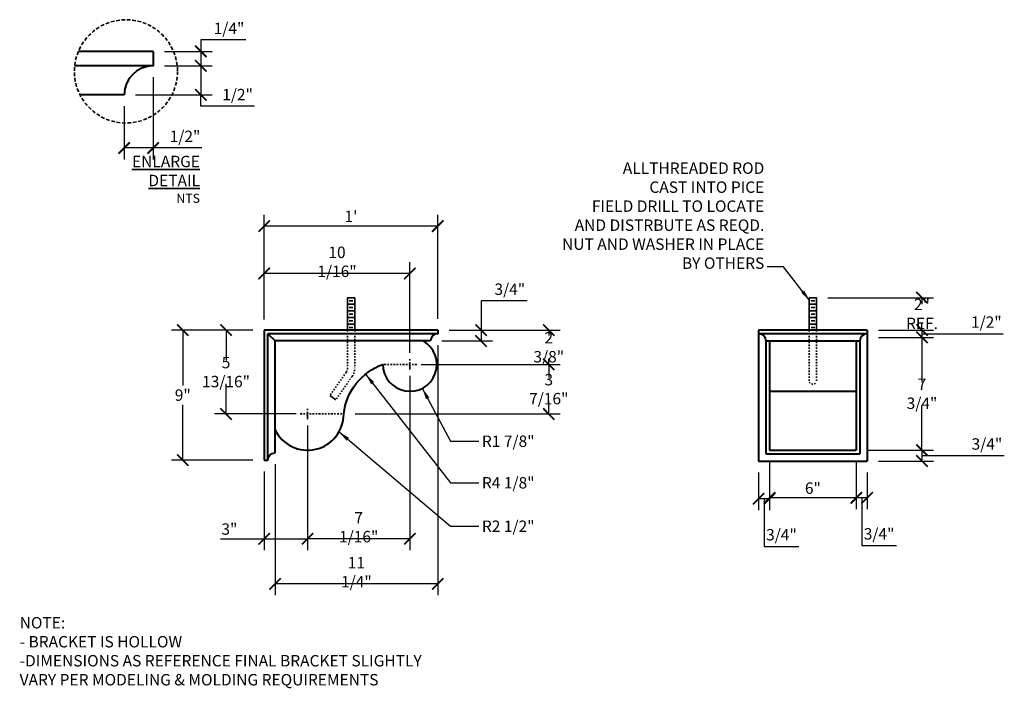
# Model space of a CAD drawing. Units: inches. Extents: x -1131.4 to -1063.4, y -672.8 to -626.7.
import ezdxf

# ---------------------------------------------------------------- set-up
doc = ezdxf.new("R2010")
doc.units = ezdxf.units.IN
doc.header["$MEASUREMENT"] = 0
doc.header["$PDMODE"] = 2
doc.linetypes.add('CENTER', pattern=[2, 1.25, -0.25, 0.25, -0.25])
doc.linetypes.add('HIDDEN', pattern=[0.375, 0.25, -0.125])
doc.layers.add('Dimension', color=30, linetype='Continuous', lineweight=35)
doc.layers.add('Stromberg Product', color=7, linetype='Continuous', lineweight=40)
doc.styles.add('romans.shx', font='romans.shx', dxfattribs={"width": 0.75})
doc.dimstyles.new('1_1-2', dxfattribs={"dimscale": 0, "dimtxt": 0.7872, "dimasz": 0.7872, "dimexe": 0.7872, "dimexo": 0.7872, "dimgap": 0.203125, "dimtad": 1, "dimtih": 1, "dimtoh": 1, "dimdec": 4, "dimzin": 0, "dimdsep": 46, "dimlunit": 4, "dimtxsty": 'romans.shx', "dimblk1": 'ARCHTICK', "dimblk2": 'ARCHTICK', "dimsah": 1, "dimcen": 0, "dimadec": 0, "dimazin": 0, "dimtfac": 1, "dimtdec": 4, "dimtofl": 0, "dimtmove": 1, "dimatfit": 3, "dimfxl": 0.8125, "dimfrac": 2, "dimtolj": 1, "dimtzin": 0, "dimarcsym": 0})

# ---------------------------------------------------------------- blocks, each defined once
blk = doc.blocks.new('_ArchTick')
at = {"color": 0, "linetype": 'ByBlock', "const_width": 0.15}
blk.add_lwpolyline([(-0.5, -0.5), (0.5, 0.5)], dxfattribs=at)
blk = doc.blocks.new('*D113')
at = {"layer": 'Defpoints', "color": 0, "transparency": 16777216}
for p in [(-1114.548, -640.907), (-1114.548, -648.09), (-1102.548, -648.09)]:
    blk.add_point(p, dxfattribs=at)
at = {"layer": 'Dimension', "color": 0, "lineweight": -2, "transparency": 16777216}
for p, q in [((-1114.548, -647.303), (-1114.548, -640.12)), ((-1102.548, -647.303), (-1102.548, -640.12)), ((-1102.548, -640.907), (-1114.548, -640.907))]:
    blk.add_line(p, q, dxfattribs=at)
at = {"layer": 'Dimension', "color": 0, "lineweight": -2, "transparency": 16777216, "xscale": 0.7872, "yscale": 0.7872, "zscale": 0.7872, "rotation": 180}
blk.add_blockref('_ArchTick', (-1114.548, -640.907), dxfattribs=at)
at = {"layer": 'Dimension', "color": 0, "lineweight": -2, "transparency": 16777216, "xscale": 0.7872, "yscale": 0.7872, "zscale": 0.7872}
blk.add_blockref('_ArchTick', (-1102.548, -640.907), dxfattribs=at)
at = {"layer": 'Dimension', "color": 0, "transparency": 16777216, "insert": (-1108.548, -640.236), "char_height": 0.7872, "attachment_point": 5, "style": 'romans.shx'}
blk.add_mtext("\\A1;1'", dxfattribs=at)
blk = doc.blocks.new('*D114')
at = {"layer": 'Defpoints', "color": 0, "transparency": 16777216}
for p in [(-1114.548, -648.09), (-1120.176, -657.07), (-1114.548, -657.07)]:
    blk.add_point(p, dxfattribs=at)
at = {"layer": 'Dimension', "color": 0, "lineweight": -2, "transparency": 16777216}
for p, q in [((-1115.336, -648.09), (-1120.963, -648.09)), ((-1120.176, -648.09), (-1120.176, -651.909)), ((-1120.176, -657.07), (-1120.176, -653.252)), ((-1115.336, -657.07), (-1120.963, -657.07))]:
    blk.add_line(p, q, dxfattribs=at)
at = {"layer": 'Dimension', "color": 0, "lineweight": -2, "transparency": 16777216, "xscale": 0.7872, "yscale": 0.7872, "zscale": 0.7872}
for p, rotation in [((-1120.176, -648.09), 90), ((-1120.176, -657.07), 270)]:
    blk.add_blockref('_ArchTick', p, dxfattribs=dict(at, rotation=rotation))
at = {"layer": 'Dimension', "color": 0, "transparency": 16777216, "insert": (-1120.176, -652.58), "char_height": 0.7872, "attachment_point": 5, "style": 'romans.shx'}
blk.add_mtext('\\A1;9"', dxfattribs=at)
blk = doc.blocks.new('*D106')
at = {"layer": 'Defpoints', "color": 0, "transparency": 16777216}
for p in [(-1072.865, -648.09), (-1072.865, -648.59), (-1069.074, -648.59)]:
    blk.add_point(p, dxfattribs=at)
at = {"layer": 'Dimension', "color": 0, "lineweight": -2, "transparency": 16777216}
for p, q in [((-1072.078, -648.09), (-1068.286, -648.09)), ((-1072.078, -648.59), (-1068.286, -648.59)), ((-1069.074, -648.09), (-1069.074, -648.59)), ((-1069.074, -648.34), (-1065.786, -648.34)), ((-1065.786, -648.34), (-1063.468, -648.34))]:
    blk.add_line(p, q, dxfattribs=at)
at = {"layer": 'Dimension', "color": 0, "lineweight": -2, "transparency": 16777216, "xscale": 0.7872, "yscale": 0.7872, "zscale": 0.7872}
for p, rotation in [((-1069.074, -648.09), 90), ((-1069.074, -648.59), 270)]:
    blk.add_blockref('_ArchTick', p, dxfattribs=dict(at, rotation=rotation))
at = {"layer": 'Dimension', "color": 0, "transparency": 16777216, "insert": (-1064.627, -647.538), "char_height": 0.7872, "attachment_point": 5, "style": 'romans.shx'}
blk.add_mtext('\\A1;1/2"', dxfattribs=at)
blk = doc.blocks.new('*D115')
at = {"layer": 'Defpoints', "color": 0, "transparency": 16777216}
for p in [(-1102.548, -648.34), (-1113.798, -656.57), (-1113.798, -665.616)]:
    blk.add_point(p, dxfattribs=at)
at = {"layer": 'Dimension', "color": 0, "lineweight": -2, "transparency": 16777216}
for p, q in [((-1102.548, -649.128), (-1102.548, -666.404)), ((-1113.798, -657.358), (-1113.798, -666.404)), ((-1102.548, -665.616), (-1113.798, -665.616))]:
    blk.add_line(p, q, dxfattribs=at)
at = {"layer": 'Dimension', "color": 0, "lineweight": -2, "transparency": 16777216, "xscale": 0.7872, "yscale": 0.7872, "zscale": 0.7872, "rotation": 180}
blk.add_blockref('_ArchTick', (-1113.798, -665.616), dxfattribs=at)
at = {"layer": 'Dimension', "color": 0, "lineweight": -2, "transparency": 16777216, "xscale": 0.7872, "yscale": 0.7872, "zscale": 0.7872}
blk.add_blockref('_ArchTick', (-1102.548, -665.616), dxfattribs=at)
at = {"layer": 'Dimension', "color": 0, "transparency": 16777216, "insert": (-1108.173, -664.814), "char_height": 0.7872, "attachment_point": 5, "style": 'romans.shx'}
blk.add_mtext('\\A1;11 1/4"', dxfattribs=at)
blk = doc.blocks.new('*D107')
at = {"layer": 'Defpoints', "color": 0, "transparency": 16777216}
for p in [(-1072.865, -648.59), (-1069.074, -648.59), (-1073.615, -656.383)]:
    blk.add_point(p, dxfattribs=at)
at = {"layer": 'Dimension', "color": 0, "lineweight": -2, "transparency": 16777216}
for p, q in [((-1072.078, -648.59), (-1068.286, -648.59)), ((-1069.074, -648.59), (-1069.074, -651.684)), ((-1069.074, -656.383), (-1069.074, -653.29)), ((-1072.828, -656.383), (-1068.286, -656.383))]:
    blk.add_line(p, q, dxfattribs=at)
at = {"layer": 'Dimension', "color": 0, "lineweight": -2, "transparency": 16777216, "xscale": 0.7872, "yscale": 0.7872, "zscale": 0.7872}
for p, rotation in [((-1069.074, -648.59), 90), ((-1069.074, -656.383), 270)]:
    blk.add_blockref('_ArchTick', p, dxfattribs=dict(at, rotation=rotation))
at = {"layer": 'Dimension', "color": 0, "transparency": 16777216, "insert": (-1069.074, -652.487), "char_height": 0.7872, "attachment_point": 5, "style": 'romans.shx'}
blk.add_mtext('\\A1;7 3/4"', dxfattribs=at)
blk = doc.blocks.new('*D108')
at = {"layer": 'Defpoints', "color": 0, "transparency": 16777216}
for p in [(-1073.615, -656.383), (-1072.865, -657.133), (-1069.074, -657.133)]:
    blk.add_point(p, dxfattribs=at)
at = {"layer": 'Dimension', "color": 0, "lineweight": -2, "transparency": 16777216}
for p, q in [((-1072.828, -656.383), (-1068.286, -656.383)), ((-1069.074, -656.383), (-1069.074, -657.133)), ((-1069.074, -656.758), (-1065.786, -656.758)), ((-1065.786, -656.758), (-1063.383, -656.758)), ((-1072.078, -657.133), (-1068.286, -657.133))]:
    blk.add_line(p, q, dxfattribs=at)
at = {"layer": 'Dimension', "color": 0, "lineweight": -2, "transparency": 16777216, "xscale": 0.7872, "yscale": 0.7872, "zscale": 0.7872}
for p, rotation in [((-1069.074, -656.383), 90), ((-1069.074, -657.133), 270)]:
    blk.add_blockref('_ArchTick', p, dxfattribs=dict(at, rotation=rotation))
at = {"layer": 'Dimension', "color": 0, "transparency": 16777216, "insert": (-1064.585, -655.955), "char_height": 0.7872, "attachment_point": 5, "style": 'romans.shx'}
blk.add_mtext('\\A1;3/4"', dxfattribs=at)
blk = doc.blocks.new('*D109')
at = {"layer": 'Defpoints', "color": 0, "transparency": 16777216}
for p in [(-1073.615, -656.383), (-1072.865, -657.133), (-1073.615, -659.676)]:
    blk.add_point(p, dxfattribs=at)
at = {"layer": 'Dimension', "color": 0, "lineweight": -2, "transparency": 16777216}
for p, q in [((-1073.615, -657.17), (-1073.615, -660.463)), ((-1072.865, -657.92), (-1072.865, -660.463)), ((-1072.865, -659.676), (-1073.615, -659.676)), ((-1073.24, -659.676), (-1073.24, -662.964)), ((-1073.24, -662.964), (-1070.838, -662.964))]:
    blk.add_line(p, q, dxfattribs=at)
at = {"layer": 'Dimension', "color": 0, "lineweight": -2, "transparency": 16777216, "xscale": 0.7872, "yscale": 0.7872, "zscale": 0.7872, "rotation": 180}
blk.add_blockref('_ArchTick', (-1073.615, -659.676), dxfattribs=at)
at = {"layer": 'Dimension', "color": 0, "lineweight": -2, "transparency": 16777216, "xscale": 0.7872, "yscale": 0.7872, "zscale": 0.7872}
blk.add_blockref('_ArchTick', (-1072.865, -659.676), dxfattribs=at)
at = {"layer": 'Dimension', "color": 0, "transparency": 16777216, "insert": (-1072.039, -662.161), "char_height": 0.7872, "attachment_point": 5, "style": 'romans.shx'}
blk.add_mtext('\\A1;3/4"', dxfattribs=at)
blk = doc.blocks.new('*D110')
at = {"layer": 'Defpoints', "color": 0, "transparency": 16777216}
for p in [(-1079.615, -656.383), (-1073.615, -656.383), (-1079.615, -659.676)]:
    blk.add_point(p, dxfattribs=at)
at = {"layer": 'Dimension', "color": 0, "lineweight": -2, "transparency": 16777216}
for p, q in [((-1079.615, -657.17), (-1079.615, -660.463)), ((-1073.615, -657.17), (-1073.615, -660.463)), ((-1073.615, -659.676), (-1079.615, -659.676))]:
    blk.add_line(p, q, dxfattribs=at)
at = {"layer": 'Dimension', "color": 0, "lineweight": -2, "transparency": 16777216, "xscale": 0.7872, "yscale": 0.7872, "zscale": 0.7872, "rotation": 180}
blk.add_blockref('_ArchTick', (-1079.615, -659.676), dxfattribs=at)
at = {"layer": 'Dimension', "color": 0, "lineweight": -2, "transparency": 16777216, "xscale": 0.7872, "yscale": 0.7872, "zscale": 0.7872}
blk.add_blockref('_ArchTick', (-1073.615, -659.676), dxfattribs=at)
at = {"layer": 'Dimension', "color": 0, "transparency": 16777216, "insert": (-1076.615, -659.005), "char_height": 0.7872, "attachment_point": 5, "style": 'romans.shx'}
blk.add_mtext('\\A1;6"', dxfattribs=at)
blk = doc.blocks.new('*D116')
at = {"layer": 'Defpoints', "color": 0, "transparency": 16777216}
for p in [(-1079.615, -656.383), (-1080.365, -657.133), (-1080.365, -659.739)]:
    blk.add_point(p, dxfattribs=at)
at = {"layer": 'Dimension', "color": 0, "lineweight": -2, "transparency": 16777216}
for p, q in [((-1079.615, -657.17), (-1079.615, -660.526)), ((-1080.365, -657.92), (-1080.365, -660.526)), ((-1079.615, -659.739), (-1080.365, -659.739)), ((-1079.99, -659.739), (-1079.99, -663.027)), ((-1079.99, -663.027), (-1077.588, -663.027))]:
    blk.add_line(p, q, dxfattribs=at)
at = {"layer": 'Dimension', "color": 0, "lineweight": -2, "transparency": 16777216, "xscale": 0.7872, "yscale": 0.7872, "zscale": 0.7872, "rotation": 180}
blk.add_blockref('_ArchTick', (-1080.365, -659.739), dxfattribs=at)
at = {"layer": 'Dimension', "color": 0, "lineweight": -2, "transparency": 16777216, "xscale": 0.7872, "yscale": 0.7872, "zscale": 0.7872}
blk.add_blockref('_ArchTick', (-1079.615, -659.739), dxfattribs=at)
at = {"layer": 'Dimension', "color": 0, "transparency": 16777216, "insert": (-1078.789, -662.224), "char_height": 0.7872, "attachment_point": 5, "style": 'romans.shx'}
blk.add_mtext('\\A1;3/4"', dxfattribs=at)
blk = doc.blocks.new('*D117')
at = {"layer": 'Defpoints', "color": 0, "transparency": 16777216}
for p in [(-1102.548, -648.09), (-1094.874, -648.09), (-1104.477, -650.455)]:
    blk.add_point(p, dxfattribs=at)
at = {"layer": 'Dimension', "color": 0, "lineweight": -2, "transparency": 16777216}
for p, q in [((-1101.761, -648.09), (-1094.087, -648.09)), ((-1094.874, -648.09), (-1094.874, -648.47)), ((-1103.69, -650.455), (-1094.087, -650.455)), ((-1094.874, -650.455), (-1094.874, -650.075))]:
    blk.add_line(p, q, dxfattribs=at)
at = {"layer": 'Dimension', "color": 0, "lineweight": -2, "transparency": 16777216, "xscale": 0.7872, "yscale": 0.7872, "zscale": 0.7872}
for p, rotation in [((-1094.874, -648.09), 90), ((-1094.874, -650.455), 270)]:
    blk.add_blockref('_ArchTick', p, dxfattribs=dict(at, rotation=rotation))
at = {"layer": 'Dimension', "color": 0, "transparency": 16777216, "insert": (-1094.874, -649.272), "char_height": 0.7872, "attachment_point": 5, "style": 'romans.shx'}
blk.add_mtext('\\A1;2 3/8"', dxfattribs=at)
blk = doc.blocks.new('*D118')
at = {"layer": 'Defpoints', "color": 0, "transparency": 16777216}
for p in [(-1104.477, -650.455), (-1111.548, -653.883), (-1111.548, -662.502)]:
    blk.add_point(p, dxfattribs=at)
at = {"layer": 'Dimension', "color": 0, "lineweight": -2, "transparency": 16777216}
for p, q in [((-1104.477, -651.242), (-1104.477, -663.289)), ((-1111.548, -654.67), (-1111.548, -663.289)), ((-1104.477, -662.502), (-1111.548, -662.502))]:
    blk.add_line(p, q, dxfattribs=at)
at = {"layer": 'Dimension', "color": 0, "lineweight": -2, "transparency": 16777216, "xscale": 0.7872, "yscale": 0.7872, "zscale": 0.7872, "rotation": 180}
blk.add_blockref('_ArchTick', (-1111.548, -662.502), dxfattribs=at)
at = {"layer": 'Dimension', "color": 0, "lineweight": -2, "transparency": 16777216, "xscale": 0.7872, "yscale": 0.7872, "zscale": 0.7872}
blk.add_blockref('_ArchTick', (-1104.477, -662.502), dxfattribs=at)
at = {"layer": 'Dimension', "color": 0, "transparency": 16777216, "insert": (-1108.013, -661.699), "char_height": 0.7872, "attachment_point": 5, "style": 'romans.shx'}
blk.add_mtext('\\A1;7 1/16"', dxfattribs=at)
blk = doc.blocks.new('*D119')
at = {"layer": 'Defpoints', "color": 0, "transparency": 16777216}
for p in [(-1114.548, -644.179), (-1114.548, -648.138), (-1104.477, -650.455)]:
    blk.add_point(p, dxfattribs=at)
at = {"layer": 'Dimension', "color": 0, "lineweight": -2, "transparency": 16777216}
for p, q in [((-1114.548, -647.351), (-1114.548, -643.392)), ((-1104.477, -649.667), (-1104.477, -643.392)), ((-1104.477, -644.179), (-1114.548, -644.179))]:
    blk.add_line(p, q, dxfattribs=at)
at = {"layer": 'Dimension', "color": 0, "lineweight": -2, "transparency": 16777216, "xscale": 0.7872, "yscale": 0.7872, "zscale": 0.7872, "rotation": 180}
blk.add_blockref('_ArchTick', (-1114.548, -644.179), dxfattribs=at)
at = {"layer": 'Dimension', "color": 0, "lineweight": -2, "transparency": 16777216, "xscale": 0.7872, "yscale": 0.7872, "zscale": 0.7872}
blk.add_blockref('_ArchTick', (-1104.477, -644.179), dxfattribs=at)
at = {"layer": 'Dimension', "color": 0, "transparency": 16777216, "insert": (-1109.513, -643.376), "char_height": 0.7872, "attachment_point": 5, "style": 'romans.shx'}
blk.add_mtext('\\A1;10 1/16"', dxfattribs=at)
blk = doc.blocks.new('*D111')
at = {"layer": 'Defpoints', "color": 0, "transparency": 16777216}
for p in [(-1114.548, -648.09), (-1117.184, -653.883), (-1111.548, -653.883)]:
    blk.add_point(p, dxfattribs=at)
at = {"layer": 'Dimension', "color": 0, "lineweight": -2, "transparency": 16777216}
for p, q in [((-1115.336, -648.09), (-1117.971, -648.09)), ((-1117.184, -648.09), (-1117.184, -650.184)), ((-1117.184, -653.883), (-1117.184, -651.79)), ((-1112.336, -653.883), (-1117.971, -653.883))]:
    blk.add_line(p, q, dxfattribs=at)
at = {"layer": 'Dimension', "color": 0, "lineweight": -2, "transparency": 16777216, "xscale": 0.7872, "yscale": 0.7872, "zscale": 0.7872}
for p, rotation in [((-1117.184, -648.09), 90), ((-1117.184, -653.883), 270)]:
    blk.add_blockref('_ArchTick', p, dxfattribs=dict(at, rotation=rotation))
at = {"layer": 'Dimension', "color": 0, "transparency": 16777216, "insert": (-1117.184, -650.987), "char_height": 0.7872, "attachment_point": 5, "style": 'romans.shx'}
blk.add_mtext('\\A1;5 13/16"', dxfattribs=at)
blk = doc.blocks.new('*D112')
at = {"layer": 'Defpoints', "color": 0, "transparency": 16777216}
for p in [(-1111.548, -653.883), (-1114.548, -657.07), (-1111.548, -662.502)]:
    blk.add_point(p, dxfattribs=at)
at = {"layer": 'Dimension', "color": 0, "lineweight": -2, "transparency": 16777216}
for p, q in [((-1111.548, -654.67), (-1111.548, -663.289)), ((-1114.548, -657.858), (-1114.548, -663.289)), ((-1117.561, -662.502), (-1114.548, -662.502)), ((-1114.548, -662.502), (-1111.548, -662.502))]:
    blk.add_line(p, q, dxfattribs=at)
at = {"layer": 'Dimension', "color": 0, "lineweight": -2, "transparency": 16777216, "xscale": 0.7872, "yscale": 0.7872, "zscale": 0.7872, "rotation": 180}
blk.add_blockref('_ArchTick', (-1114.548, -662.502), dxfattribs=at)
at = {"layer": 'Dimension', "color": 0, "lineweight": -2, "transparency": 16777216, "xscale": 0.7872, "yscale": 0.7872, "zscale": 0.7872}
blk.add_blockref('_ArchTick', (-1111.548, -662.502), dxfattribs=at)
at = {"layer": 'Dimension', "color": 0, "transparency": 16777216, "insert": (-1116.951, -661.83), "char_height": 0.7872, "attachment_point": 5, "style": 'romans.shx'}
blk.add_mtext('\\A1;3"', dxfattribs=at)
blk = doc.blocks.new('*D120')
at = {"layer": 'Defpoints', "color": 0, "transparency": 16777216}
for p in [(-1104.477, -650.455), (-1109.048, -653.883), (-1094.874, -653.883)]:
    blk.add_point(p, dxfattribs=at)
at = {"layer": 'Dimension', "color": 0, "lineweight": -2, "transparency": 16777216}
for p, q in [((-1103.69, -650.455), (-1094.087, -650.455)), ((-1094.874, -650.455), (-1094.874, -651.366)), ((-1094.874, -653.883), (-1094.874, -652.972)), ((-1108.261, -653.883), (-1094.087, -653.883))]:
    blk.add_line(p, q, dxfattribs=at)
at = {"layer": 'Dimension', "color": 0, "lineweight": -2, "transparency": 16777216, "xscale": 0.7872, "yscale": 0.7872, "zscale": 0.7872}
for p, rotation in [((-1094.874, -650.455), 90), ((-1094.874, -653.883), 270)]:
    blk.add_blockref('_ArchTick', p, dxfattribs=dict(at, rotation=rotation))
at = {"layer": 'Dimension', "color": 0, "transparency": 16777216, "insert": (-1094.874, -652.169), "char_height": 0.7872, "attachment_point": 5, "style": 'romans.shx'}
blk.add_mtext('\\A1;3 7/16"', dxfattribs=at)
blk = doc.blocks.new('*D196')
at = {"layer": 'Defpoints', "color": 0, "transparency": 16777216}
for p in [(-1076.365, -645.851), (-1069.074, -645.851), (-1072.865, -648.09)]:
    blk.add_point(p, dxfattribs=at)
at = {"layer": 'Dimension', "color": 0, "lineweight": -2, "transparency": 16777216}
for p, q in [((-1075.578, -645.851), (-1068.286, -645.851)), ((-1069.074, -645.851), (-1069.074, -646.299)), ((-1069.074, -648.09), (-1069.074, -647.643)), ((-1072.078, -648.09), (-1068.286, -648.09))]:
    blk.add_line(p, q, dxfattribs=at)
at = {"layer": 'Dimension', "color": 0, "lineweight": -2, "transparency": 16777216, "xscale": 0.7872, "yscale": 0.7872, "zscale": 0.7872}
for p, rotation in [((-1069.074, -645.851), 90), ((-1069.074, -648.09), 270)]:
    blk.add_blockref('_ArchTick', p, dxfattribs=dict(at, rotation=rotation))
at = {"layer": 'Dimension', "color": 0, "transparency": 16777216, "insert": (-1069.074, -646.971), "char_height": 0.7872, "attachment_point": 5, "style": 'romans.shx'}
blk.add_mtext('\\A1;2" REF.', dxfattribs=at)
blk = doc.blocks.new('*D203')
at = {"layer": 'Defpoints', "color": 0, "transparency": 16777216}
for p in [(-1102.548, -648.09), (-1103.048, -648.84), (-1099.556, -648.84)]:
    blk.add_point(p, dxfattribs=at)
at = {"layer": 'Dimension', "color": 0, "lineweight": -2, "transparency": 16777216}
for p, q in [((-1096.367, -646.069), (-1099.556, -646.069)), ((-1099.556, -646.069), (-1099.556, -648.09)), ((-1101.761, -648.09), (-1098.769, -648.09)), ((-1099.556, -648.09), (-1099.556, -648.84)), ((-1102.261, -648.84), (-1098.769, -648.84))]:
    blk.add_line(p, q, dxfattribs=at)
at = {"layer": 'Dimension', "color": 0, "lineweight": -2, "transparency": 16777216, "xscale": 0.7872, "yscale": 0.7872, "zscale": 0.7872}
for p, rotation in [((-1099.556, -648.09), 90), ((-1099.556, -648.84), 270)]:
    blk.add_blockref('_ArchTick', p, dxfattribs=dict(at, rotation=rotation))
at = {"layer": 'Dimension', "color": 0, "transparency": 16777216, "insert": (-1097.568, -645.266), "char_height": 0.7872, "attachment_point": 5, "style": 'romans.shx'}
blk.add_mtext('\\A1;3/4"', dxfattribs=at)
blk = doc.blocks.new('*D204')
at = {"layer": 'Defpoints', "color": 0, "transparency": 16777216}
for p in [(-1122.222, -628.842), (-1122.222, -629.842), (-1118.925, -629.842)]:
    blk.add_point(p, dxfattribs=at)
at = {"layer": 'Dimension', "color": 0, "lineweight": -2, "transparency": 16777216}
for p, q in [((-1115.82, -628.055), (-1118.925, -628.055)), ((-1118.925, -628.055), (-1118.925, -628.842)), ((-1121.435, -628.842), (-1118.138, -628.842)), ((-1118.925, -628.842), (-1118.925, -629.842)), ((-1121.435, -629.842), (-1118.138, -629.842))]:
    blk.add_line(p, q, dxfattribs=at)
at = {"layer": 'Dimension', "color": 0, "lineweight": -2, "transparency": 16777216, "xscale": 0.7872, "yscale": 0.7872, "zscale": 0.7872}
for p, rotation in [((-1118.925, -628.842), 90), ((-1118.925, -629.842), 270)]:
    blk.add_blockref('_ArchTick', p, dxfattribs=dict(at, rotation=rotation))
at = {"layer": 'Dimension', "color": 0, "transparency": 16777216, "insert": (-1116.979, -627.252), "char_height": 0.7872, "attachment_point": 5, "style": 'romans.shx'}
blk.add_mtext('\\A1;1/4"', dxfattribs=at)
blk = doc.blocks.new('*D205')
at = {"layer": 'Defpoints', "color": 0, "transparency": 16777216}
for p in [(-1122.222, -629.842), (-1124.222, -631.842), (-1118.925, -631.842)]:
    blk.add_point(p, dxfattribs=at)
at = {"layer": 'Dimension', "color": 0, "lineweight": -2, "transparency": 16777216}
for p, q in [((-1121.435, -629.842), (-1118.138, -629.842)), ((-1118.925, -629.842), (-1118.925, -631.842)), ((-1123.435, -631.842), (-1118.138, -631.842)), ((-1118.925, -632.629), (-1118.925, -631.842)), ((-1115.227, -632.629), (-1118.925, -632.629))]:
    blk.add_line(p, q, dxfattribs=at)
at = {"layer": 'Dimension', "color": 0, "lineweight": -2, "transparency": 16777216, "xscale": 0.7872, "yscale": 0.7872, "zscale": 0.7872}
for p, rotation in [((-1118.925, -629.842), 90), ((-1118.925, -631.842), 270)]:
    blk.add_blockref('_ArchTick', p, dxfattribs=dict(at, rotation=rotation))
at = {"layer": 'Dimension', "color": 0, "transparency": 16777216, "insert": (-1116.386, -631.826), "char_height": 0.7872, "attachment_point": 5, "style": 'romans.shx'}
blk.add_mtext('\\A1;1/2"', dxfattribs=at)
blk = doc.blocks.new('*D206')
at = {"layer": 'Defpoints', "color": 0, "transparency": 16777216}
for p in [(-1122.222, -629.842), (-1124.222, -631.842), (-1124.222, -635.512)]:
    blk.add_point(p, dxfattribs=at)
at = {"layer": 'Dimension', "color": 0, "lineweight": -2, "transparency": 16777216}
for p, q in [((-1122.222, -630.629), (-1122.222, -636.3)), ((-1124.222, -632.629), (-1124.222, -636.3)), ((-1122.222, -635.512), (-1124.222, -635.512)), ((-1118.859, -635.512), (-1122.222, -635.512))]:
    blk.add_line(p, q, dxfattribs=at)
at = {"layer": 'Dimension', "color": 0, "lineweight": -2, "transparency": 16777216, "xscale": 0.7872, "yscale": 0.7872, "zscale": 0.7872, "rotation": 180}
blk.add_blockref('_ArchTick', (-1124.222, -635.512), dxfattribs=at)
at = {"layer": 'Dimension', "color": 0, "lineweight": -2, "transparency": 16777216, "xscale": 0.7872, "yscale": 0.7872, "zscale": 0.7872}
blk.add_blockref('_ArchTick', (-1122.222, -635.512), dxfattribs=at)
at = {"layer": 'Dimension', "color": 0, "transparency": 16777216, "insert": (-1120.018, -634.71), "char_height": 0.7872, "attachment_point": 5, "style": 'romans.shx'}
blk.add_mtext('\\A1;1/2"', dxfattribs=at)

msp = doc.modelspace()

# ---------------------------------------------------------------- linework, layer by layer
at = {"layer": 'Dimension'}
for p, q in [((-1108.78735, -646.30881), (-1108.28735, -646.30881)), ((-1108.66235, -646.08005), (-1108.41235, -646.08005)), ((-1108.66235, -646.53756), (-1108.41235, -646.53756)), ((-1076.86487, -646.30881), (-1076.36487, -646.30881)), ((-1076.73987, -646.08005), (-1076.48987, -646.08005)), ((-1076.73987, -646.53756), (-1076.48987, -646.53756)), ((-1108.78735, -646.76632), (-1108.28735, -646.76632)), ((-1108.78735, -647.22383), (-1108.28735, -647.22383)), ((-1108.66235, -646.99508), (-1108.41235, -646.99508)), ((-1076.86487, -646.76632), (-1076.36487, -646.76632)), ((-1076.86487, -647.22383), (-1076.36487, -647.22383)), ((-1076.73987, -646.99508), (-1076.48987, -646.99508)), ((-1108.78735, -647.68134), (-1108.28735, -647.68134)), ((-1108.66235, -647.45259), (-1108.41235, -647.45259)), ((-1108.66235, -647.9101), (-1108.41235, -647.9101)), ((-1076.86487, -647.68134), (-1076.36487, -647.68134)), ((-1076.73987, -647.45259), (-1076.48987, -647.45259)), ((-1076.73987, -647.9101), (-1076.48987, -647.9101)), ((-1110.0015, -652.61309), (-1109.59138, -652.8991))]:
    msp.add_line(p, q, dxfattribs=at)
at = {"layer": 'Dimension', "linetype": 'CENTER', "ltscale": 0.1}
for p, q in [((-1104.00037, -650.45451), (-1106.34111, -650.45451)), ((-1112.05747, -653.88297), (-1109.04838, -653.88297))]:
    msp.add_line(p, q, dxfattribs=at)
at = {"layer": 'Dimension', "linetype": 'CENTER', "ltscale": 0.25}
for p, q in [((-1104.47708, -650.8087), (-1104.47708, -650.10032)), ((-1111.54838, -654.23716), (-1111.54838, -653.52878))]:
    msp.add_line(p, q, dxfattribs=at)
at = {"layer": 'Dimension'}
for points in [[(-1108.78735, -645.8513), (-1108.28735, -645.8513), (-1108.28735, -648.09048)], [(-1108.78735, -645.8513), (-1108.78735, -645.8513), (-1108.78735, -648.09048)], [(-1076.86487, -645.8513), (-1076.36487, -645.8513), (-1076.36487, -648.09048)], [(-1076.86487, -645.8513), (-1076.86487, -645.8513), (-1076.86487, -648.09048)]]:
    msp.add_lwpolyline(points, dxfattribs=at)
at = {"layer": 'Dimension', "linetype": 'HIDDEN', "ltscale": 0.25}
for points in [[(-1108.78735, -648.09048), (-1108.78735, -650.715, -0.15343185), (-1108.87724, -651.00101), (-1110.0015, -652.61309)], [(-1108.28735, -648.09048), (-1108.28735, -650.715, -0.15343185), (-1108.46712, -651.28703), (-1109.59138, -652.8991)]]:
    msp.add_lwpolyline(points, format="xyb", dxfattribs=at)
for points in [[(-1076.86487, -648.09048), (-1076.86487, -651.68709)], [(-1076.36487, -648.09048), (-1076.36487, -651.68709)]]:
    msp.add_lwpolyline(points, dxfattribs=at)
at = {"layer": 'Dimension', "linetype": 'HIDDEN'}
msp.add_circle((-1124.10424, -630.2222), 3.56784, dxfattribs=at)
at = {"layer": 'Dimension', "linetype": 'HIDDEN', "ltscale": 0.25}
msp.add_arc((-1076.61487, -651.51507), 0.30346, 214.5309545, 325.4690455, dxfattribs=at)
at = {"layer": 'Stromberg Product'}
for p, q in [((-1122.22179, -628.84213), (-1127.39436, -628.84213)), ((-1122.22179, -629.84213), (-1127.65178, -629.84213)), ((-1124.22179, -631.84213), (-1127.28313, -631.84213)), ((-1102.54838, -648.09048), (-1114.54838, -648.09048)), ((-1114.54838, -648.09048), (-1114.54838, -657.07047)), ((-1114.29838, -657.07047), (-1114.29838, -648.34048)), ((-1102.54838, -648.34048), (-1114.29838, -648.34048)), ((-1114.29838, -648.34048), (-1113.79838, -648.84048)), ((-1102.54838, -648.09048), (-1102.54838, -648.34048)), ((-1072.86487, -648.09048), (-1080.36487, -648.09048)), ((-1080.36487, -648.09048), (-1080.36487, -657.13297)), ((-1072.86487, -648.34048), (-1080.36487, -648.34048)), ((-1072.86487, -648.09048), (-1072.86487, -657.13297)), ((-1103.04838, -648.84048), (-1113.79838, -648.84048)), ((-1113.79838, -656.57047), (-1113.79838, -648.84048)), ((-1079.86487, -648.84048), (-1079.86487, -656.63297)), ((-1079.86487, -648.84048), (-1073.36487, -648.84048)), ((-1079.61487, -648.84048), (-1079.61487, -656.38297)), ((-1073.61487, -648.84048), (-1073.61487, -656.38297)), ((-1073.36487, -648.84048), (-1073.36487, -656.63297)), ((-1079.61487, -652.31854), (-1073.61487, -652.31854)), ((-1113.79838, -656.57047), (-1113.79838, -656.57047)), ((-1079.86487, -656.63297), (-1073.36487, -656.63297)), ((-1079.61487, -656.38297), (-1073.61487, -656.38297)), ((-1080.36487, -657.13297), (-1072.86487, -657.13297))]:
    msp.add_line(p, q, dxfattribs=at)
for points in [[(-1122.22179, -628.84213), (-1122.22179, -629.84213, 0.41421356), (-1124.22179, -631.84213)], [(-1102.54838, -648.09048), (-1102.54838, -648.34048, 0.41421356), (-1103.04838, -648.84048)], [(-1080.36487, -648.09048), (-1080.36487, -648.34048, -0.41421356), (-1079.86487, -648.84048)], [(-1072.86487, -648.09048), (-1072.86487, -648.34048, 0.41421356), (-1073.36487, -648.84048)], [(-1113.79838, -654.97269, 0.79656262), (-1109.04838, -653.88297, -0.28477868), (-1106.34111, -650.45451, 1.73176414), (-1103.5446, -648.84048)], [(-1114.54838, -657.07047), (-1114.29838, -657.07047, -0.41421356), (-1113.79838, -656.57047)]]:
    msp.add_lwpolyline(points, format="xyb", dxfattribs=at)

# ---------------------------------------------------------------- texts
at = {"layer": 'Dimension', "char_height": 0.7872, "style": 'romans.shx'}
for s, insert, attachment_point in [('{\\LENLARGE DETAIL\\P\\H0.794x;\\lNTS}', (-1118.98571, -639.30129), 9), ('ALLTHREADED ROD \\PCAST INTO PICE\\PFIELD DRILL TO LOCATE\\PAND DISTRBUTE AS REQD.\\PNUT AND WASHER IN PLACE\\PBY OTHERS', (-1079.97366, -644.10499), 9), ('R1 7/8"', (-1099.49672, -655.37016), 1), ('R4 1/8"', (-1099.49672, -658.23987), 1), ('R2 1/2"', (-1099.49672, -661.24305), 1), ('NOTE: \\P- BRACKET IS HOLLOW\\P-DIMENSIONS AS REFERENCE FINAL BRACKET SLIGHTLY\\P VARY PER MODELING & MOLDING REQUIREMENTS', (-1131.44964, -670.36955), 4)]:
    msp.add_mtext(s, dxfattribs=dict(at, insert=insert, attachment_point=attachment_point))

# ---------------------------------------------------------------- dimensions: what is measured, and where the dimension line sits
at = {"layer": 'Dimension'}
for base, p1, p2, text, picture, middle in [((-1118.92473, -629.84213), (-1122.22179, -628.84213), (-1122.22179, -629.84213), '1/4"', '*D204', (-1118.5349, -628.11814)), ((-1118.92473, -631.84213), (-1122.22179, -629.84213), (-1124.22179, -631.84213), '1/2"', '*D205', (-1116.38592, -631.87733))]:
    dim = msp.add_linear_dim(base=base, p1=p1, p2=p2, angle=90, text=text, dimstyle='1_1-2', override={"dimscale": 1}, dxfattribs=at)
    dim.commit()
    dim.dimension.update_dxf_attribs({"geometry": picture, "text_midpoint": middle, "dimtype": 160})
dim = msp.add_linear_dim(base=(-1124.22179, -635.51247), p1=(-1122.22179, -629.84213), p2=(-1124.22179, -631.84213), text='1/2"', dimstyle='1_1-2', override={"dimscale": 1}, dxfattribs=at)
dim.commit()
dim.dimension.update_dxf_attribs({"geometry": '*D206', "text_midpoint": (-1120.0177, -635.78688), "dimtype": 160})
for base, p1, p2, picture, middle in [((-1114.54838, -640.90746), (-1102.54838, -648.09048), (-1114.54838, -648.09048), '*D113', (-1108.54838, -640.23576)), ((-1114.54838, -644.1793), (-1104.47708, -650.45451), (-1114.54838, -648.13817), '*D119', (-1109.51273, -643.37641)), ((-1113.79838, -665.61645), (-1102.54838, -648.34048), (-1113.79838, -656.57047), '*D115', (-1108.17338, -664.81355)), ((-1111.54838, -662.50192), (-1104.47708, -650.45451), (-1111.54838, -653.88297), '*D118', (-1108.01273, -661.69903)), ((-1080.36487, -659.73879), (-1079.61487, -656.38297), (-1080.36487, -657.13297), '*D116', (-1079.78675, -662.22374)), ((-1079.61487, -659.67629), (-1073.61487, -656.38297), (-1079.61487, -656.38297), '*D110', (-1076.61487, -659.00459)), ((-1073.61487, -659.67629), (-1072.86487, -657.13297), (-1073.61487, -656.38297), '*D109', (-1073.03675, -662.16124))]:
    dim = msp.add_linear_dim(base=base, p1=p1, p2=p2, dimstyle='1_1-2', override={"dimscale": 1}, dxfattribs=at)
    dim.commit()
    dim.dimension.update_dxf_attribs({"geometry": picture, "text_midpoint": middle})
dim = msp.add_linear_dim(base=(-1099.55611, -648.84048), p1=(-1102.54838, -648.09048), p2=(-1103.04838, -648.84048), angle=90, dimstyle='1_1-2', override={"dimscale": 1}, dxfattribs=at)
dim.commit()
dim.dimension.update_dxf_attribs({"geometry": '*D203', "text_midpoint": (-1098.00966, -646.06926), "dimtype": 160})
for base, p1, p2, text, picture, middle in [((-1069.07361, -645.8513), (-1072.86487, -648.09048), (-1076.36487, -645.8513), '2" REF.', '*D196', (-1069.07361, -646.97089)), ((-1069.07361, -648.59048), (-1073.61487, -656.38297), (-1072.86487, -648.59048), '7 3/4"', '*D107', (-1069.07361, -652.48672))]:
    dim = msp.add_linear_dim(base=base, p1=p1, p2=p2, angle=90, text=text, dimstyle='1_1-2', override={"dimscale": 1}, dxfattribs=at)
    dim.commit()
    dim.dimension.update_dxf_attribs({"geometry": picture, "text_midpoint": middle})
for base, p1, p2, picture, middle in [((-1069.07361, -648.59048), (-1072.86487, -648.09048), (-1072.86487, -648.59048), '*D106', (-1065.58264, -647.53758)), ((-1120.17607, -657.07047), (-1114.54838, -648.09048), (-1114.54838, -657.07047), '*D114', (-1120.17607, -652.58047)), ((-1117.18395, -653.88297), (-1114.54838, -648.09048), (-1111.54838, -653.88297), '*D111', (-1117.18395, -650.98672)), ((-1094.87389, -648.09048), (-1104.47708, -650.45451), (-1102.54838, -648.09048), '*D117', (-1094.87389, -649.27249)), ((-1094.87389, -653.88297), (-1104.47708, -650.45451), (-1109.04838, -653.88297), '*D120', (-1094.87389, -652.16874)), ((-1069.07361, -657.13297), (-1073.61487, -656.38297), (-1072.86487, -657.13297), '*D108', (-1065.58264, -655.95507))]:
    dim = msp.add_linear_dim(base=base, p1=p1, p2=p2, angle=90, dimstyle='1_1-2', override={"dimscale": 1}, dxfattribs=at)
    dim.commit()
    dim.dimension.update_dxf_attribs({"geometry": picture, "text_midpoint": middle})
dim = msp.add_linear_dim(base=(-1111.54838, -662.50192), p1=(-1114.54838, -657.07047), p2=(-1111.54838, -653.88297), dimstyle='1_1-2', override={"dimscale": 1}, dxfattribs=at)
dim.commit()
dim.dimension.update_dxf_attribs({"geometry": '*D112', "text_midpoint": (-1116.95051, -662.67556), "dimtype": 160})

# ---------------------------------------------------------------- leaders
at = {"layer": 'Dimension', "annotation_type": 0, "has_hookline": 1}
for points, hookline_direction, text_width in [([(-1076.83838, -646.05804), (-1078.6412, -643.71139), (-1079.77053, -643.71139)], 1, 12.62331), ([(-1107.5343, -651.12741), (-1101.65695, -658.63347), (-1099.69985, -658.63347)], 0, 3.71109), ([(-1103.61677, -652.10813), (-1101.65695, -655.76376), (-1099.69985, -655.76376)], 0, 3.71109), ([(-1109.3748, -655.11811), (-1101.65695, -661.63665), (-1099.69985, -661.63665)], 0, 3.71109)]:
    msp.add_leader(points, dimstyle='1_1-2', override={"dimscale": 1, "dimtad": 0}, dxfattribs=dict(at, hookline_direction=hookline_direction, text_width=text_width))

doc.saveas('drawing.dxf')
